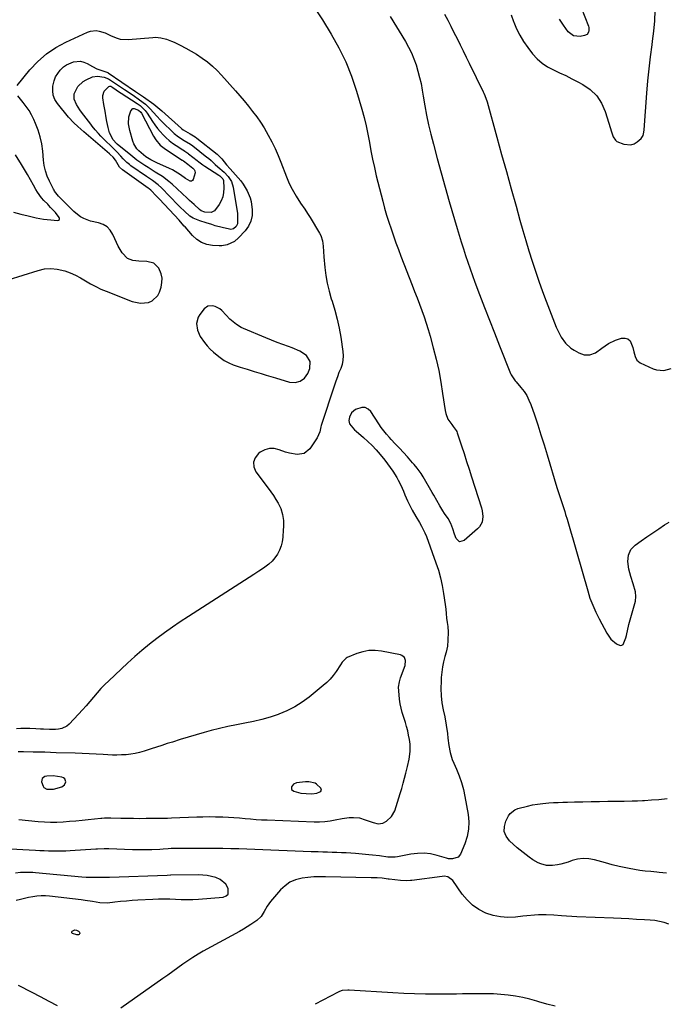
# Model space of a CAD drawing. Units: inches. Extents: x 1880031 to 1885428, y 443282 to 448607.
# Drawn here: x 1881902 to 1882287, y 445882 to 446467 of the extents above; entities that cross this region are included whole.
import ezdxf

# ---------------------------------------------------------------- set-up
doc = ezdxf.new("R2010")
doc.units = ezdxf.units.IN
doc.header["$MEASUREMENT"] = 0
for name, color, linetype in [('1', 7, 'Continuous'), ('7', 7, 'Continuous'), ('8', 7, 'Continuous')]:
    doc.layers.add(name, color=color, linetype=linetype)

msp = doc.modelspace()

# ---------------------------------------------------------------- linework, layer by layer
at = {"layer": '1', "color": 18}
for points in [[(1882194.41, 446470.25, 1742), (1882195.78, 446466.26, 1742), (1882195.88, 446466.01, 1742), (1882197.57, 446462.01, 1742), (1882199.48, 446458.14, 1742), (1882201.74, 446454.45, 1742), (1882204.23, 446450.9, 1742), (1882207.1, 446447.18, 1742), (1882209.76, 446444.22, 1742), (1882212.66, 446441.57, 1742), (1882215.92, 446439.39, 1742), (1882219.43, 446437.52, 1742), (1882223.11, 446435.85, 1742), (1882226.76, 446434.13, 1742), (1882230.38, 446432.33, 1742), (1882233.97, 446430.48, 1742), (1882236.89, 446428.94, 1742), (1882241.36, 446425.83, 1742), (1882245.19, 446422.17, 1742), (1882248.04, 446417.72, 1742), (1882250.24, 446412.73, 1742), (1882253.29, 446402.65, 1742), (1882253.68, 446401.41, 1742), (1882254.99, 446397.76, 1742), (1882256.28, 446395.69, 1742), (1882257.11, 446395.07, 1742), (1882261.33, 446393.36, 1742), (1882265.47, 446392.99, 1742), (1882267.39, 446393.65, 1742), (1882269.24, 446394.75, 1742), (1882271.7, 446396.82, 1742), (1882272.84, 446398.49, 1742), (1882273.23, 446400.58, 1742), (1882273.37, 446402, 1742), (1882275.01, 446423.8, 1742), (1882275.63, 446430.99, 1742), (1882276.34, 446438.16, 1742), (1882277.19, 446445.33, 1742), (1882278.14, 446452.48, 1742), (1882278.43, 446454.55, 1742), (1882279.15, 446460.67, 1742), (1882279.67, 446466.79, 1742), (1882279.89, 446472.94, 1742)], [(1882014.08, 446297.1, 1750), (1882011.75, 446295.4, 1750), (1882009.22, 446292.19, 1750), (1882008.18, 446290.47, 1750), (1882007.23, 446286.74, 1750), (1882007.8, 446282.72, 1750), (1882009.45, 446278.98, 1750), (1882011.93, 446275.52, 1750), (1882013.65, 446273.47, 1750), (1882015.46, 446271.52, 1750), (1882017.42, 446269.71, 1750), (1882019.47, 446268, 1750), (1882021.33, 446266.56, 1750), (1882023.79, 446264.84, 1750), (1882026.41, 446263.36, 1750), (1882029.15, 446262.13, 1750), (1882033.25, 446260.8, 1750), (1882037.4, 446259.58, 1750), (1882041.52, 446258.3, 1750), (1882045.8, 446256.95, 1750), (1882048.6, 446256.09, 1750), (1882051.41, 446255.23, 1750), (1882054.22, 446254.39, 1750), (1882062.54, 446251.91, 1750), (1882065.95, 446251.74, 1750), (1882068.97, 446252.41, 1750), (1882071.4, 446254.33, 1750), (1882073.42, 446257.09, 1750), (1882074.65, 446260.07, 1750), (1882074.93, 446264.18, 1750), (1882072.68, 446267.64, 1750), (1882068.65, 446270.31, 1750), (1882064.22, 446272.26, 1750), (1882061.99, 446273.02, 1750), (1882058.58, 446274.23, 1750), (1882055.18, 446275.49, 1750), (1882051.81, 446276.82, 1750), (1882048.46, 446278.19, 1750), (1882035.3, 446283.73, 1750), (1882033.8, 446284.45, 1750), (1882030.98, 446286.17, 1750), (1882027.18, 446289.41, 1750), (1882024.82, 446291.77, 1750), (1882022.35, 446294.41, 1750), (1882021.16, 446295.45, 1750), (1882018.46, 446296.92, 1750), (1882016.95, 446297.35, 1750), (1882014.08, 446297.1, 1750)], [(1881928.92, 446016.03, 1746), (1881928.19, 446016.58, 1746), (1881927.26, 446016.96, 1746), (1881922.07, 446017.72, 1746), (1881918.32, 446017.68, 1746), (1881917.08, 446017.43, 1746), (1881915.51, 446016.24, 1746), (1881915.23, 446014.29, 1746), (1881916.05, 446011.62, 1746), (1881916.58, 446010.86, 1746), (1881918.23, 446009.9, 1746), (1881922.35, 446009.92, 1746), (1881927.21, 446011.24, 1746), (1881928.88, 446012.35, 1746), (1881929.55, 446014.24, 1746), (1881928.92, 446016.03, 1746)], [(1882064.87, 446012.93, 1746), (1882063.73, 446011.35, 1746), (1882063.84, 446009.68, 1746), (1882065.12, 446008.61, 1746), (1882069.26, 446007.57, 1746), (1882072.47, 446007.22, 1746), (1882075.75, 446007.08, 1746), (1882078.75, 446007.41, 1746), (1882080.68, 446008.19, 1746), (1882081.22, 446008.69, 1746), (1882081.51, 446009.24, 1746), (1882081.43, 446009.86, 1746), (1882081.11, 446010.53, 1746), (1882078.59, 446012.93, 1746), (1882077.79, 446013.45, 1746), (1882074.01, 446014.29, 1746), (1882072.04, 446014.23, 1746), (1882066.68, 446013.67, 1746), (1882064.87, 446012.93, 1746)]]:
    msp.add_polyline3d(points, dxfattribs=at)
at = {"layer": '7', "color": 18}
for points in [[(1882233.74, 446480.37, 1742), (1882240.3, 446463.54, 1742), (1882240.53, 446462.66, 1742), (1882240.57, 446460.9, 1742), (1882240.37, 446460.01, 1742), (1882239.42, 446458.62, 1742), (1882237.91, 446457.91, 1742), (1882235.38, 446457.47, 1742), (1882231.45, 446457.87, 1742)], [(1882077.1, 446474.99, 1748), (1882082.12, 446467.33, 1748), (1882087.42, 446458.71, 1748), (1882091.95, 446450.62, 1748), (1882096.03, 446442.33, 1748), (1882099.43, 446433.74, 1748), (1882102.39, 446424.96, 1748), (1882105.55, 446414.13, 1748), (1882106.88, 446409.25, 1748), (1882108.1, 446404.34, 1748), (1882109.13, 446399.39, 1748), (1882110.04, 446394.42, 1748), (1882110.93, 446389.44, 1748), (1882111.9, 446384.48, 1748), (1882113, 446379.54, 1748), (1882114.17, 446374.62, 1748), (1882117.99, 446359.49, 1748), (1882119.1, 446355.32, 1748), (1882120.28, 446351.17, 1748), (1882121.56, 446347.05, 1748), (1882122.91, 446342.95, 1748), (1882124.33, 446338.88, 1748), (1882125.78, 446334.81, 1748), (1882127.29, 446330.77, 1748), (1882128.82, 446326.73, 1748), (1882135.47, 446309.51, 1748), (1882136.91, 446305.77, 1748), (1882138.35, 446302.02, 1748), (1882139.78, 446298.28, 1748), (1882141.2, 446294.53, 1748), (1882142.57, 446290.76, 1748), (1882143.86, 446286.96, 1748), (1882145.04, 446283.13, 1748), (1882146.14, 446279.28, 1748), (1882148.04, 446272.24, 1748), (1882149.72, 446265.52, 1748), (1882151.23, 446258.76, 1748), (1882152.49, 446251.95, 1748), (1882153.59, 446245.1, 1748), (1882155.02, 446235, 1748), (1882155.41, 446233.23, 1748), (1882156.75, 446229.94, 1748), (1882159.01, 446226.67, 1748), (1882159.92, 446225.48, 1748), (1882161.7, 446223.12, 1748), (1882162.03, 446222.46, 1748), (1882162.3, 446221.77, 1748), (1882164.87, 446213.98, 1748), (1882166.38, 446209.38, 1748), (1882167.87, 446204.78, 1748), (1882169.36, 446200.16, 1748), (1882170.83, 446195.55, 1748), (1882176.68, 446177.05, 1748), (1882177.09, 446175.4, 1748), (1882177.43, 446172.04, 1748), (1882177, 446168.71, 1748), (1882175.52, 446165.86, 1748), (1882174.4, 446164.64, 1748), (1882166.3, 446157.64, 1748), (1882163.57, 446157.03, 1748), (1882161.54, 446158.95, 1748), (1882160.66, 446161.56, 1748), (1882159.56, 446164.71, 1748), (1882158.37, 446167.81, 1748), (1882156.85, 446170.74, 1748), (1882154.79, 446173.84, 1748), (1882153.79, 446175.35, 1748), (1882151.87, 446178.43, 1748), (1882150.08, 446181.59, 1748), (1882148.3, 446184.76, 1748), (1882147.41, 446186.34, 1748), (1882142.11, 446195.66, 1748), (1882140.88, 446197.64, 1748), (1882138.49, 446200.79, 1748), (1882136.6, 446202.91, 1748), (1882135.65, 446203.96, 1748), (1882132.62, 446207.46, 1748), (1882130.29, 446210.08, 1748), (1882127.89, 446212.62, 1748), (1882125.46, 446215.15, 1748), (1882123.08, 446217.72, 1748), (1882121.95, 446218.96, 1748), (1882120.25, 446220.91, 1748), (1882118.61, 446222.91, 1748), (1882117.07, 446224.99, 1748), (1882115.59, 446227.12, 1748), (1882110.82, 446234.36, 1748), (1882109.25, 446235.83, 1748), (1882107.53, 446236.74, 1748), (1882105.59, 446236.83, 1748), (1882101.81, 446235.53, 1748), (1882099.49, 446233.68, 1748), (1882098.16, 446231.03, 1748), (1882097.84, 446229.14, 1748), (1882098.29, 446227.04, 1748), (1882101.28, 446223.45, 1748), (1882102.17, 446222.65, 1748), (1882106.46, 446218.97, 1748), (1882109.1, 446216.6, 1748), (1882111.65, 446214.15, 1748), (1882114.09, 446211.58, 1748), (1882116.45, 446208.93, 1748), (1882119.25, 446205.54, 1748), (1882120.9, 446203.4, 1748), (1882122.45, 446201.2, 1748), (1882123.94, 446198.95, 1748), (1882126.38, 446195.09, 1748), (1882127.21, 446193.64, 1748), (1882128.69, 446190.65, 1748), (1882130.26, 446187.01, 1748), (1882131.18, 446184.79, 1748), (1882132.64, 446181.34, 1748), (1882134.43, 446177.66, 1748), (1882135.47, 446175.73, 1748), (1882137.6, 446172.04, 1748), (1882139.81, 446168.41, 1748), (1882141.08, 446166.23, 1748), (1882143.06, 446162.19, 1748), (1882143.9, 446160.1, 1748), (1882149.62, 446144.45, 1748), (1882151.09, 446140, 1748), (1882152.37, 446135.49, 1748), (1882153.37, 446130.92, 1748), (1882154.17, 446126.3, 1748), (1882155.1, 446119.67, 1748), (1882155.44, 446116.98, 1748), (1882155.7, 446114.28, 1748), (1882155.98, 446111.59, 1748), (1882156.34, 446108.9, 1748), (1882156.66, 446106.52, 1748), (1882156.87, 446103.13, 1748), (1882156.76, 446098.52, 1748), (1882156.43, 446094.94, 1748), (1882155.67, 446091.42, 1748), (1882154.93, 446088.76, 1748), (1882154.17, 446085.67, 1748), (1882153.54, 446082.56, 1748), (1882153.09, 446079.41, 1748), (1882152.78, 446076.25, 1748), (1882152.62, 446073.99, 1748), (1882152.51, 446069.69, 1748), (1882152.65, 446065.42, 1748), (1882153.16, 446061.17, 1748), (1882153.91, 446056.94, 1748), (1882154.84, 446052.8, 1748), (1882155.77, 446047.94, 1748), (1882156.39, 446043.03, 1748), (1882156.67, 446040.28, 1748), (1882157.24, 446035.92, 1748), (1882158.04, 446031.6, 1748), (1882159.32, 446027.43, 1748), (1882160.15, 446025.4, 1748), (1882161.84, 446021.68, 1748), (1882163.45, 446017.76, 1748), (1882164.85, 446013.79, 1748), (1882165.95, 446009.72, 1748), (1882166.85, 446005.59, 1748), (1882168.76, 445994.89, 1748), (1882169.16, 445990.42, 1748), (1882169.05, 445986.01, 1748), (1882168.16, 445981.68, 1748), (1882166.77, 445977.41, 1748), (1882164.13, 445971.25, 1748), (1882162.77, 445969.46, 1748), (1882159.51, 445968.4, 1748), (1882157.11, 445968.52, 1748), (1882155.92, 445968.78, 1748), (1882150.29, 445970.43, 1748), (1882146.45, 445971.32, 1748), (1882142.54, 445971.75, 1748), (1882138.61, 445971.7, 1748), (1882134.71, 445971.17, 1748), (1882126.77, 445969.58, 1748), (1882125.34, 445969.37, 1748), (1882122.46, 445969.37, 1748), (1882121.02, 445969.52, 1748), (1882116.1, 445970.18, 1748), (1882111.85, 445970.65, 1748), (1882109.72, 445970.85, 1748), (1882101.81, 445971.53, 1748), (1882099.03, 445971.74, 1748), (1882096.26, 445971.93, 1748), (1882093.48, 445972.07, 1748), (1882090.7, 445972.19, 1748), (1882087.92, 445972.28, 1748), (1882085.14, 445972.36, 1748), (1882082.36, 445972.45, 1748), (1882079.58, 445972.53, 1748), (1882075.51, 445972.65, 1748), (1882070.7, 445972.8, 1748), (1882065.89, 445972.97, 1748), (1882061.08, 445973.16, 1748), (1882056.27, 445973.38, 1748), (1882042.02, 445974.04, 1748), (1882037.23, 445974.24, 1748), (1882032.44, 445974.38, 1748), (1882027.64, 445974.47, 1748), (1882022.84, 445974.51, 1748), (1882015.81, 445974.52, 1748), (1882012.79, 445974.53, 1748), (1882009.76, 445974.55, 1748), (1882006.73, 445974.58, 1748), (1882003.7, 445974.61, 1748), (1881999.47, 445974.65, 1748), (1881995.82, 445974.61, 1748), (1881992.29, 445974.5, 1748), (1881990.34, 445974.4, 1748), (1881987.43, 445974.14, 1748), (1881985.49, 445974, 1748), (1881980.74, 445973.83, 1748), (1881977.88, 445973.76, 1748), (1881975.01, 445973.73, 1748), (1881972.15, 445973.76, 1748), (1881969.29, 445973.83, 1748), (1881955.25, 445974.33, 1748), (1881954.27, 445974.36, 1748), (1881952.3, 445974.37, 1748), (1881948.37, 445974.23, 1748), (1881947.39, 445974.17, 1748), (1881932.13, 445973.21, 1748), (1881929.56, 445973.08, 1748), (1881926.99, 445973, 1748), (1881924.42, 445972.98, 1748), (1881921.84, 445973.01, 1748), (1881919.27, 445973.09, 1748), (1881916.7, 445973.17, 1748), (1881914.12, 445973.28, 1748), (1881911.55, 445973.4, 1748), (1881892.88, 445974.34, 1748)], [(1882122.46, 446469.27, 1746), (1882131.46, 446454.36, 1746), (1882133.33, 446451.02, 1746), (1882135.04, 446447.6, 1746), (1882136.52, 446444.08, 1746), (1882137.84, 446440.48, 1746), (1882138.94, 446436.81, 1746), (1882139.93, 446433.11, 1746), (1882140.74, 446429.37, 1746), (1882141.42, 446425.59, 1746), (1882142.01, 446421.85, 1746), (1882142.97, 446416.2, 1746), (1882144.04, 446410.57, 1746), (1882145.27, 446404.98, 1746), (1882146.59, 446399.4, 1746), (1882148.12, 446393.38, 1746), (1882150.33, 446384.82, 1746), (1882152.62, 446376.28, 1746), (1882155.01, 446367.77, 1746), (1882157.47, 446359.28, 1746), (1882162.18, 446343.33, 1746), (1882163.4, 446339.28, 1746), (1882164.63, 446335.24, 1746), (1882165.9, 446331.21, 1746), (1882167.19, 446327.18, 1746), (1882168.52, 446323.17, 1746), (1882169.9, 446319.18, 1746), (1882171.32, 446315.2, 1746), (1882172.79, 446311.24, 1746), (1882175.56, 446303.92, 1746), (1882178.45, 446296.31, 1746), (1882181.38, 446288.71, 1746), (1882184.34, 446281.13, 1746), (1882187.32, 446273.56, 1746), (1882193.93, 446256.95, 1746), (1882194.23, 446256.27, 1746), (1882195.83, 446253.77, 1746), (1882196.77, 446252.61, 1746), (1882197.25, 446252.04, 1746), (1882200.17, 446248.66, 1746), (1882201.97, 446246.32, 1746), (1882203.58, 446243.87, 1746), (1882204.89, 446241.25, 1746), (1882206.02, 446238.52, 1746), (1882208.13, 446232.4, 1746), (1882210.12, 446226.51, 1746), (1882212.06, 446220.6, 1746), (1882213.93, 446214.67, 1746), (1882215.75, 446208.72, 1746), (1882221.57, 446189.27, 1746), (1882222.67, 446185.66, 1746), (1882223.79, 446182.05, 1746), (1882224.95, 446178.46, 1746), (1882226.13, 446174.87, 1746), (1882226.71, 446173.14, 1746), (1882227.59, 446170.42, 1746), (1882228.45, 446167.68, 1746), (1882229.26, 446164.93, 1746), (1882230.04, 446162.18, 1746), (1882230.81, 446159.41, 1746), (1882231.58, 446156.65, 1746), (1882232.35, 446153.89, 1746), (1882233.14, 446151.13, 1746), (1882239.81, 446127.75, 1746), (1882241.18, 446123.45, 1746), (1882242.79, 446119.23, 1746), (1882244.62, 446115.1, 1746), (1882245.61, 446113.07, 1746), (1882246.64, 446111.07, 1746), (1882251.13, 446102.65, 1746), (1882253.63, 446099.13, 1746), (1882256.94, 446096.36, 1746), (1882259.19, 446095.34, 1746), (1882260.15, 446095.4, 1746), (1882260.93, 446095.97, 1746), (1882262.46, 446099.81, 1746), (1882262.84, 446101.28, 1746), (1882264.35, 446107.8, 1746), (1882265.05, 446110.6, 1746), (1882265.8, 446113.39, 1746), (1882266.63, 446116.15, 1746), (1882267.52, 446118.9, 1746), (1882268.16, 446121.64, 1746), (1882268.44, 446124.38, 1746), (1882268.18, 446127.12, 1746), (1882266.88, 446131.94, 1746), (1882265.52, 446136.33, 1746), (1882264.34, 446140.77, 1746), (1882263.67, 446145.24, 1746), (1882264.04, 446148.98, 1746), (1882265.44, 446152.32, 1746), (1882267.95, 446154.94, 1746), (1882271.65, 446157.59, 1746), (1882275.07, 446160, 1746), (1882278.52, 446162.37, 1746), (1882282.01, 446164.68, 1746), (1882285.52, 446166.95, 1746), (1882288.21, 446168.65, 1746)], [(1882154.68, 446470.78, 1744), (1882156.59, 446467.16, 1744), (1882158.48, 446463.52, 1744), (1882160.34, 446459.88, 1744), (1882162.18, 446456.22, 1744), (1882164, 446452.55, 1744), (1882165.81, 446448.88, 1744), (1882167.62, 446445.21, 1744), (1882169.41, 446441.53, 1744), (1882177.76, 446424.41, 1744), (1882178.1, 446423.7, 1744), (1882178.73, 446422.27, 1744), (1882180.03, 446418.58, 1744), (1882185.8, 446397.6, 1744), (1882188.64, 446387.32, 1744), (1882191.48, 446377.05, 1744), (1882194.34, 446366.79, 1744), (1882197.21, 446356.52, 1744), (1882199.54, 446348.22, 1744), (1882201.28, 446342.12, 1744), (1882203.06, 446336.02, 1744), (1882204.9, 446329.95, 1744), (1882206.77, 446323.88, 1744), (1882208.74, 446317.85, 1744), (1882210.78, 446311.84, 1744), (1882212.95, 446305.88, 1744), (1882215.19, 446299.94, 1744), (1882221.15, 446284.66, 1744), (1882222.03, 446282.61, 1744), (1882224.11, 446278.7, 1744), (1882226.67, 446275.1, 1744), (1882229.86, 446272.14, 1744), (1882231.69, 446270.9, 1744), (1882234.48, 446269.26, 1744), (1882237.71, 446268.1, 1744), (1882241.15, 446268.2, 1744), (1882244.48, 446269.38, 1744), (1882248.27, 446272.09, 1744), (1882252.09, 446274.81, 1744), (1882256.35, 446276.75, 1744), (1882260.01, 446278.01, 1744), (1882262.03, 446278.12, 1744), (1882263.76, 446277.71, 1744), (1882265.07, 446276.5, 1744), (1882266.67, 446272.53, 1744), (1882267.34, 446269.85, 1744), (1882267.97, 446267.16, 1744), (1882269.08, 446264.87, 1744), (1882271.09, 446263.32, 1744), (1882278.66, 446259.89, 1744), (1882280.77, 446259.19, 1744), (1882285.07, 446258.86, 1744), (1882289.4, 446259.99, 1744)], [(1882231.45, 446457.87, 1742), (1882228.29, 446460.24, 1742), (1882225.34, 446464.19, 1742), (1882223.15, 446467.77, 1742)], [(1881983.11, 446416.26, 1752), (1881985.46, 446414.24, 1752), (1881986.62, 446413.22, 1752), (1881998.42, 446402.76, 1752), (1881999.38, 446401.99, 1752), (1882002.03, 446400.4, 1752), (1882003.57, 446399.59, 1752), (1882006.57, 446397.75, 1752), (1882007.51, 446397.05, 1752), (1882019.61, 446387.5, 1752), (1882022.4, 446384.76, 1752), (1882025.16, 446381.12, 1752), (1882027.19, 446378.81, 1752), (1882032.13, 446373.31, 1752), (1882033.62, 446371.52, 1752), (1882035.01, 446369.67, 1752), (1882037.42, 446365.7, 1752), (1882039.17, 446361.44, 1752), (1882039.71, 446359.21, 1752), (1882040.36, 446354.39, 1752), (1882040.27, 446350.96, 1752), (1882039.64, 446347.7, 1752), (1882038.2, 446344.71, 1752), (1882036.23, 446341.9, 1752), (1882032.32, 446337.68, 1752), (1882029.89, 446335.57, 1752), (1882025.51, 446333.55, 1752), (1882022.35, 446333.03, 1752), (1882020.73, 446333.01, 1752), (1882016.83, 446333.21, 1752), (1882013.45, 446333.82, 1752), (1882010.3, 446334.91, 1752), (1882007.51, 446336.73, 1752), (1882004.96, 446339.03, 1752), (1882000.46, 446344.22, 1752), (1882000.02, 446344.72, 1752), (1881997.8, 446347.22, 1752), (1881996.9, 446348.2, 1752), (1881985.18, 446360.76, 1752), (1881983.53, 446362.51, 1752), (1881980.19, 446365.96, 1752), (1881979.11, 446366.77, 1752), (1881978.56, 446367.17, 1752), (1881963.33, 446378.19, 1752), (1881961.58, 446379.79, 1752), (1881959.05, 446383.87, 1752), (1881957.74, 446385.65, 1752), (1881955.97, 446387.21, 1752), (1881955.54, 446387.58, 1752), (1881940.32, 446400.75, 1752), (1881936.72, 446403.89, 1752), (1881934.36, 446406.03, 1752), (1881931.13, 446409.54, 1752), (1881924.59, 446417.6, 1752), (1881923.13, 446419.98, 1752), (1881922.12, 446422.47, 1752), (1881921.77, 446425.14, 1752), (1881921.86, 446427.92, 1752), (1881922.6, 446431.09, 1752), (1881923.48, 446433.37, 1752), (1881926.26, 446437.41, 1752), (1881928.27, 446439.31, 1752), (1881930.03, 446440.6, 1752), (1881934.07, 446442.38, 1752), (1881938.31, 446442.7, 1752), (1881940.35, 446442.19, 1752), (1881942.34, 446441.33, 1752), (1881945.48, 446439.49, 1752), (1881947.98, 446438.22, 1752), (1881949.29, 446437.71, 1752), (1881952.84, 446436.6, 1752), (1881954.02, 446436.16, 1752), (1881954.47, 446435.92, 1752), (1881954.68, 446435.78, 1752), (1881971.04, 446424.77, 1752), (1881971.63, 446424.37, 1752), (1881974.6, 446422.42, 1752), (1881975.76, 446421.6, 1752), (1881981.88, 446417.19, 1752), (1881983.11, 446416.26, 1752)], [(1881979.57, 446414.66, 1754), (1881981.98, 446412.02, 1754), (1881983.48, 446410.27, 1754), (1881986.16, 446407.4, 1754), (1881987.55, 446406.01, 1754), (1881992.81, 446400.91, 1754), (1881994.02, 446399.81, 1754), (1881996.59, 446397.8, 1754), (1882000, 446395.61, 1754), (1882003.68, 446393.39, 1754), (1882005.06, 446392.38, 1754), (1882013.51, 446385.72, 1754), (1882014.35, 446385.03, 1754), (1882015.99, 446383.59, 1754), (1882018.37, 446381.36, 1754), (1882020.03, 446379.95, 1754), (1882023.77, 446376.72, 1754), (1882026.19, 446374.11, 1754), (1882028.09, 446371.1, 1754), (1882029.1, 446367.73, 1754), (1882031.55, 446352.14, 1754), (1882031.7, 446350.95, 1754), (1882031.61, 446346, 1754), (1882030.8, 446344.37, 1754), (1882029.29, 446343.09, 1754), (1882027.73, 446342.71, 1754), (1882026.89, 446342.78, 1754), (1882022.5, 446343.81, 1754), (1882018.45, 446344.92, 1754), (1882016.44, 446345.54, 1754), (1882012.96, 446346.67, 1754), (1882009.28, 446347.74, 1754), (1882005.31, 446349.4, 1754), (1882003.35, 446350.67, 1754), (1882000.23, 446353.45, 1754), (1881997.65, 446355.94, 1754), (1881996.4, 446357.21, 1754), (1881986.54, 446367.38, 1754), (1881984.48, 446369.3, 1754), (1881981.06, 446371.78, 1754), (1881978.73, 446373.37, 1754), (1881977.56, 446374.17, 1754), (1881968.21, 446380.6, 1754), (1881967.39, 446381.21, 1754), (1881965.86, 446382.53, 1754), (1881963.77, 446384.75, 1754), (1881962.37, 446386.23, 1754), (1881959.98, 446388.73, 1754), (1881957.38, 446391.32, 1754), (1881956.07, 446392.6, 1754), (1881953.55, 446395.04, 1754), (1881950.5, 446398.17, 1754), (1881949.03, 446399.78, 1754), (1881947.06, 446402, 1754), (1881945.26, 446404.16, 1754), (1881944.39, 446405.27, 1754), (1881938.88, 446412.39, 1754), (1881937.83, 446413.85, 1754), (1881935.94, 446416.9, 1754), (1881934.6, 446420.12, 1754), (1881934.63, 446423.35, 1754), (1881936.76, 446427.61, 1754), (1881939.82, 446430.6, 1754), (1881941.69, 446431.73, 1754), (1881945.49, 446433.4, 1754), (1881948.39, 446433.83, 1754), (1881952.46, 446433.3, 1754), (1881954.89, 446432.27, 1754), (1881956.16, 446431.53, 1754), (1881956.78, 446431.12, 1754), (1881962.63, 446427.11, 1754), (1881964.54, 446425.8, 1754), (1881968.39, 446423.23, 1754), (1881970.33, 446421.96, 1754), (1881972.69, 446420.39, 1754), (1881975.56, 446418.24, 1754), (1881976.94, 446417.1, 1754), (1881979.57, 446414.66, 1754)], [(1881976.72, 446413.44, 1756), (1881977.35, 446412.62, 1756), (1881977.95, 446411.77, 1756), (1881981.13, 446406.91, 1756), (1881982.57, 446404.82, 1756), (1881984.09, 446402.79, 1756), (1881985.71, 446400.84, 1756), (1881987.4, 446398.94, 1756), (1881989.21, 446397.16, 1756), (1881991.09, 446395.48, 1756), (1881993.1, 446393.94, 1756), (1881995.18, 446392.5, 1756), (1881999.07, 446390.03, 1756), (1881999.51, 446389.75, 1756), (1882000.41, 446389.2, 1756), (1882002.17, 446388.05, 1756), (1882002.59, 446387.73, 1756), (1882007.6, 446383.77, 1756), (1882008.75, 446382.86, 1756), (1882011.08, 446381.06, 1756), (1882012.3, 446380.24, 1756), (1882020.64, 446374.98, 1756), (1882021.17, 446374.62, 1756), (1882022.95, 446372.87, 1756), (1882023.39, 446371.76, 1756), (1882023.52, 446367.15, 1756), (1882023.32, 446364.58, 1756), (1882022.83, 446362.09, 1756), (1882021.91, 446359.73, 1756), (1882020.7, 446357.46, 1756), (1882018, 446353.72, 1756), (1882016.01, 446352.72, 1756), (1882012.28, 446352.86, 1756), (1882010.04, 446353.81, 1756), (1882009.06, 446354.54, 1756), (1882005.81, 446357.42, 1756), (1882003.07, 446359.92, 1756), (1882001.71, 446361.19, 1756), (1881992.78, 446369.61, 1756), (1881990.92, 446371.24, 1756), (1881986.98, 446374.22, 1756), (1881982.77, 446376.83, 1756), (1881978.56, 446379.46, 1756), (1881976.47, 446380.79, 1756), (1881972.91, 446383.1, 1756), (1881971.71, 446383.94, 1756), (1881969.46, 446385.82, 1756), (1881968.33, 446386.75, 1756), (1881960.16, 446393.36, 1756), (1881959.72, 446393.73, 1756), (1881957.64, 446395.93, 1756), (1881955.51, 446400.16, 1756), (1881954.83, 446403.27, 1756), (1881954.06, 446406.95, 1756), (1881953.63, 446409.08, 1756), (1881952.88, 446413.05, 1756), (1881952.2, 446417.04, 1756), (1881951.59, 446420.84, 1756), (1881951.58, 446422.3, 1756), (1881952.48, 446424.9, 1756), (1881955.18, 446427.68, 1756), (1881955.73, 446427.94, 1756), (1881956.32, 446427.86, 1756), (1881957.51, 446427.17, 1756), (1881961.56, 446424.39, 1756), (1881962.5, 446423.78, 1756), (1881972.07, 446417.54, 1756), (1881973.75, 446416.33, 1756), (1881976.72, 446413.44, 1756)], [(1881974.26, 446412.38, 1758), (1881974.6, 446411.84, 1758), (1881981.76, 446398.22, 1758), (1881983.13, 446395.93, 1758), (1881985.67, 446392.82, 1758), (1881988.77, 446390.32, 1758), (1881998.85, 446383.92, 1758), (1881999.01, 446383.81, 1758), (1881999.49, 446383.52, 1758), (1882002.08, 446381.53, 1758), (1882003.17, 446380.71, 1758), (1882005.13, 446379.19, 1758), (1882005.85, 446378.36, 1758), (1882006.33, 446377.45, 1758), (1882006.44, 446376.43, 1758), (1882005.37, 446372.46, 1758), (1882004.85, 446371.76, 1758), (1882004.25, 446371.33, 1758), (1882003.5, 446371.31, 1758), (1882000.72, 446372.94, 1758), (1881997.7, 446375.14, 1758), (1881994.6, 446377.18, 1758), (1881992.96, 446378.06, 1758), (1881991.29, 446378.88, 1758), (1881983.74, 446382.24, 1758), (1881980.22, 446384.01, 1758), (1881977.16, 446385.85, 1758), (1881975.67, 446387, 1758), (1881973.05, 446389.39, 1758), (1881971.87, 446390.67, 1758), (1881970.06, 446393.56, 1758), (1881969.43, 446395.19, 1758), (1881967.55, 446401.49, 1758), (1881966.84, 446405.5, 1758), (1881967.06, 446409.57, 1758), (1881968.2, 446413.24, 1758), (1881969.45, 446414.51, 1758), (1881970.29, 446414.6, 1758), (1881972.84, 446413.63, 1758), (1881974.26, 446412.38, 1758)], [(1881898.47, 446352.95, 1748), (1881902.85, 446351.8, 1748), (1881907.3, 446350.68, 1748), (1881911.93, 446349.61, 1748), (1881916.26, 446348.81, 1748), (1881920.63, 446348.33, 1748), (1881924.66, 446348.04, 1748), (1881925.32, 446348.26, 1748), (1881925.75, 446348.62, 1748), (1881925.84, 446349.18, 1748), (1881925.7, 446349.86, 1748), (1881923.47, 446352.72, 1748), (1881920.57, 446355.79, 1748), (1881919.4, 446357.01, 1748), (1881918.82, 446357.62, 1748), (1881916.57, 446359.96, 1748), (1881915.22, 446361.49, 1748), (1881912.81, 446364.75, 1748), (1881911.74, 446366.49, 1748), (1881910.28, 446369.1, 1748), (1881908.54, 446372.19, 1748), (1881906.78, 446375.26, 1748), (1881904.99, 446378.32, 1748), (1881903.19, 446381.37, 1748), (1881899.76, 446387.1, 1748)], [(1881901.66, 445991.86, 1748), (1881913.13, 445990.66, 1748), (1881916.85, 445990.38, 1748), (1881920.58, 445990.23, 1748), (1881924.3, 445990.28, 1748), (1881928.03, 445990.47, 1748), (1881931.76, 445990.78, 1748), (1881935.48, 445991.1, 1748), (1881939.21, 445991.45, 1748), (1881942.93, 445991.81, 1748), (1881950.34, 445992.56, 1748), (1881951.09, 445992.63, 1748), (1881952.6, 445992.74, 1748), (1881955.63, 445992.81, 1748), (1881956.38, 445992.8, 1748), (1881962.36, 445992.66, 1748), (1881966.11, 445992.59, 1748), (1881969.85, 445992.54, 1748), (1881973.6, 445992.52, 1748), (1881977.35, 445992.53, 1748), (1881987.39, 445992.59, 1748), (1881989.94, 445992.67, 1748), (1881992.49, 445992.79, 1748), (1882007.39, 445993.39, 1748), (1882011.09, 445993.49, 1748), (1882014.78, 445993.54, 1748), (1882018.47, 445993.51, 1748), (1882022.96, 445993.4, 1748), (1882026.25, 445993.25, 1748), (1882029.55, 445993.05, 1748), (1882032.83, 445992.79, 1748), (1882036.12, 445992.48, 1748), (1882039.4, 445992.17, 1748), (1882042.68, 445991.91, 1748), (1882045.97, 445991.71, 1748), (1882049.27, 445991.55, 1748), (1882077.31, 445990.48, 1748), (1882080.44, 445990.48, 1748), (1882083.57, 445990.65, 1748), (1882086.67, 445991.05, 1748), (1882089.75, 445991.62, 1748), (1882093.88, 445992.48, 1748), (1882097.98, 445992.96, 1748), (1882100.68, 445993.07, 1748), (1882104.13, 445992.75, 1748), (1882107.44, 445991.72, 1748), (1882109.24, 445990.98, 1748), (1882112.2, 445989.95, 1748), (1882115.19, 445989.31, 1748), (1882118.04, 445989.73, 1748), (1882120.27, 445990.9, 1748), (1882123.22, 445993.57, 1748), (1882125.08, 445997.08, 1748), (1882128.37, 446007.28, 1748), (1882129.3, 446010.3, 1748), (1882130.19, 446013.34, 1748), (1882131.01, 446016.39, 1748), (1882131.79, 446019.45, 1748), (1882132.73, 446023.43, 1748), (1882133.63, 446027.8, 1748), (1882134.28, 446032.19, 1748), (1882134.27, 446036.59, 1748), (1882133.87, 446039.49, 1748), (1882133.38, 446042.03, 1748), (1882132.81, 446044.56, 1748), (1882132.15, 446047.06, 1748), (1882131.43, 446049.54, 1748), (1882129.59, 446055.45, 1748), (1882128.89, 446058.05, 1748), (1882128.31, 446060.67, 1748), (1882127.92, 446063.33, 1748), (1882127.65, 446066.01, 1748), (1882127.4, 446070.6, 1748), (1882127.9, 446073.72, 1748), (1882128.36, 446075.24, 1748), (1882128.63, 446075.99, 1748), (1882131.34, 446083.3, 1748), (1882131.58, 446086.3, 1748), (1882130.82, 446088.16, 1748), (1882129.39, 446089.36, 1748), (1882128.45, 446089.71, 1748), (1882117.34, 446091.95, 1748), (1882113.56, 446092.36, 1748), (1882109.81, 446092.32, 1748), (1882106.14, 446091.61, 1748), (1882102.51, 446090.46, 1748), (1882096.92, 446088.1, 1748), (1882096.17, 446087.71, 1748), (1882093.87, 446085.29, 1748), (1882092.91, 446083.86, 1748), (1882090.21, 446079.83, 1748), (1882088.53, 446077.55, 1748), (1882086.72, 446075.37, 1748), (1882084.73, 446073.36, 1748), (1882082.62, 446071.47, 1748), (1882074.29, 446064.65, 1748), (1882070.07, 446061.54, 1748), (1882065.66, 446058.74, 1748), (1882061, 446056.42, 1748), (1882056.15, 446054.42, 1748), (1882055.89, 446054.32, 1748), (1882051, 446052.73, 1748), (1882046.07, 446051.31, 1748), (1882041.08, 446050.14, 1748), (1882036.04, 446049.13, 1748), (1882030.98, 446048.18, 1748), (1882025.95, 446047.13, 1748), (1882020.95, 446045.94, 1748), (1882015.97, 446044.65, 1748), (1882011.86, 446043.52, 1748), (1882007.11, 446042.18, 1748), (1882002.37, 446040.81, 1748), (1881997.64, 446039.38, 1748), (1881992.93, 446037.91, 1748), (1881989.85, 446036.93, 1748), (1881986.69, 446035.92, 1748), (1881983.53, 446034.9, 1748), (1881980.37, 446033.89, 1748), (1881976.09, 446032.5, 1748), (1881973.48, 446031.75, 1748), (1881970.83, 446031.13, 1748), (1881968.15, 446030.69, 1748), (1881965.45, 446030.37, 1748), (1881962.72, 446030.21, 1748), (1881960, 446030.12, 1748), (1881957.27, 446030.15, 1748), (1881954.54, 446030.25, 1748), (1881951.72, 446030.42, 1748), (1881947.58, 446030.65, 1748), (1881943.44, 446030.86, 1748), (1881939.3, 446031.04, 1748), (1881935.16, 446031.19, 1748), (1881923.85, 446031.56, 1748), (1881920.43, 446031.67, 1748), (1881917.02, 446031.77, 1748), (1881913.6, 446031.85, 1748), (1881910.19, 446031.92, 1748), (1881904.39, 446032.02, 1748), (1881903.35, 446032.04, 1748), (1881901.27, 446032.05, 1748)], [(1882286.62, 445959.86, 1748), (1882282.34, 445960.35, 1748), (1882280.91, 445960.48, 1748), (1882277.3, 445960.82, 1748), (1882274.07, 445961.17, 1748), (1882270.85, 445961.59, 1748), (1882267.65, 445962.13, 1748), (1882264.46, 445962.73, 1748), (1882258.51, 445963.97, 1748), (1882254.39, 445964.91, 1748), (1882250.31, 445966, 1748), (1882243.83, 445967.85, 1748), (1882240.49, 445968.47, 1748), (1882237.16, 445968.67, 1748), (1882233.85, 445968.25, 1748), (1882230.56, 445967.42, 1748), (1882228.12, 445966.55, 1748), (1882223.94, 445965.32, 1748), (1882221.81, 445964.91, 1748), (1882218.87, 445964.52, 1748), (1882215.35, 445964.56, 1748), (1882211.95, 445965.44, 1748), (1882210.31, 445966.16, 1748), (1882207.18, 445967.87, 1748), (1882204.97, 445969.39, 1748), (1882201.4, 445972.12, 1748), (1882199.67, 445973.55, 1748), (1882197.97, 445975.01, 1748), (1882193.27, 445979.2, 1748), (1882191.35, 445981.83, 1748), (1882190.22, 445984.61, 1748), (1882190.27, 445987.61, 1748), (1882191.12, 445990.75, 1748), (1882192.79, 445993.98, 1748), (1882193.82, 445995.46, 1748), (1882196.54, 445997.63, 1748), (1882198.22, 445998.3, 1748), (1882204.07, 445999.79, 1748), (1882207.05, 446000.46, 1748), (1882210.05, 446001.02, 1748), (1882213.07, 446001.4, 1748), (1882216.76, 446001.7, 1748), (1882219.5, 446001.85, 1748), (1882222.24, 446001.98, 1748), (1882224.98, 446002.08, 1748), (1882227.72, 446002.17, 1748), (1882232.07, 446002.29, 1748), (1882236.98, 446002.41, 1748), (1882241.9, 446002.51, 1748), (1882246.82, 446002.58, 1748), (1882251.73, 446002.64, 1748), (1882259.95, 446002.72, 1748), (1882261.52, 446002.73, 1748), (1882266.22, 446002.83, 1748), (1882269.36, 446002.94, 1748), (1882272.49, 446003.11, 1748), (1882273.6, 446003.18, 1748), (1882277.83, 446003.47, 1748), (1882282.06, 446003.82, 1748), (1882287.1, 446004.26, 1748)], [(1881900.11, 445943.86, 1746), (1881902.55, 445944.48, 1746), (1881905.01, 445945.07, 1746), (1881907.48, 445945.6, 1746), (1881909.96, 445946.1, 1746), (1881912.44, 445946.45, 1746), (1881914.94, 445946.66, 1746), (1881917.44, 445946.63, 1746), (1881919.94, 445946.45, 1746), (1881938.79, 445944.23, 1746), (1881941.02, 445943.94, 1746), (1881945.46, 445943.24, 1746), (1881949.88, 445942.51, 1746), (1881954.31, 445942.35, 1746), (1881958.82, 445942.8, 1746), (1881962.19, 445943.19, 1746), (1881965.57, 445943.53, 1746), (1881968.96, 445943.8, 1746), (1881972.35, 445944.02, 1746), (1881981.27, 445944.52, 1746), (1881984.66, 445944.64, 1746), (1881988.06, 445944.68, 1746), (1881991.45, 445944.59, 1746), (1881994.85, 445944.41, 1746), (1881998.24, 445944.25, 1746), (1882001.63, 445944.19, 1746), (1882005.03, 445944.28, 1746), (1882008.42, 445944.47, 1746), (1882023.14, 445945.64, 1746), (1882024.85, 445946.39, 1746), (1882026.01, 445947.46, 1746), (1882026.12, 445950.86, 1746), (1882024.62, 445953.3, 1746), (1882021.31, 445956.16, 1746), (1882018.72, 445957.3, 1746), (1882016.18, 445957.99, 1746), (1882013.6, 445958.51, 1746), (1882010.99, 445958.77, 1746), (1882008.36, 445958.86, 1746), (1881992.02, 445958.64, 1746), (1881991.74, 445958.64, 1746), (1881989.76, 445958.57, 1746), (1881955.55, 445957.44, 1746), (1881954.29, 445957.41, 1746), (1881951.75, 445957.38, 1746), (1881947.96, 445957.4, 1746), (1881944.41, 445957.38, 1746), (1881941.75, 445957.44, 1746), (1881939.09, 445957.62, 1746), (1881911.54, 445960.1, 1746), (1881910.06, 445960.22, 1746), (1881907.09, 445960.35, 1746), (1881902.65, 445960.25, 1746), (1881899.7, 445959.93, 1746)], [(1882288.1, 445929.62, 1746), (1882285.36, 445930.51, 1746), (1882282.59, 445931.23, 1746), (1882279.76, 445931.7, 1746), (1882276.89, 445931.99, 1746), (1882273.51, 445932.19, 1746), (1882268.92, 445932.44, 1746), (1882264.33, 445932.68, 1746), (1882259.75, 445932.9, 1746), (1882255.16, 445933.1, 1746), (1882233.41, 445934.04, 1746), (1882230.36, 445934.19, 1746), (1882227.31, 445934.36, 1746), (1882224.27, 445934.57, 1746), (1882219.74, 445934.92, 1746), (1882215.14, 445935.15, 1746), (1882210.53, 445935.1, 1746), (1882208.23, 445934.98, 1746), (1882203.64, 445934.61, 1746), (1882201.35, 445934.36, 1746), (1882196.83, 445933.81, 1746), (1882192.33, 445933.61, 1746), (1882187.89, 445933.87, 1746), (1882183.55, 445934.81, 1746), (1882179.26, 445936.2, 1746), (1882175.07, 445938.37, 1746), (1882171.35, 445940.88, 1746), (1882168.13, 445944, 1746), (1882165.23, 445947.52, 1746), (1882159.66, 445955.64, 1746), (1882156.76, 445957.78, 1746), (1882154.43, 445958.07, 1746), (1882153.25, 445957.98, 1746), (1882135.23, 445955.64, 1746), (1882134.39, 445955.54, 1746), (1882131.84, 445955.35, 1746), (1882128.45, 445955.49, 1746), (1882121.73, 445956.34, 1746), (1882121.15, 445956.41, 1746), (1882120, 445956.57, 1746), (1882117.68, 445956.85, 1746), (1882114.7, 445957.06, 1746), (1882112.33, 445957.17, 1746), (1882111.14, 445957.21, 1746), (1882083.98, 445957.81, 1746), (1882080.49, 445957.8, 1746), (1882077.02, 445957.66, 1746), (1882073.55, 445957.34, 1746), (1882070.1, 445956.9, 1746), (1882066.06, 445955.88, 1746), (1882062.8, 445954.49, 1746), (1882059.9, 445952.45, 1746), (1882057.25, 445949.97, 1746), (1882051.35, 445943.11, 1746), (1882049.24, 445940.27, 1746), (1882047.55, 445937.16, 1746), (1882045.72, 445934.21, 1746), (1882043.18, 445931.85, 1746), (1882039.61, 445929.37, 1746), (1882037.41, 445927.94, 1746), (1882035.15, 445926.58, 1746), (1882032.86, 445925.28, 1746), (1882011.33, 445913.54, 1746), (1882008.18, 445911.74, 1746), (1882005.08, 445909.85, 1746), (1882002.07, 445907.83, 1746), (1881999.11, 445905.72, 1746), (1881996.18, 445903.57, 1746), (1881993.23, 445901.43, 1746), (1881990.27, 445899.31, 1746), (1881987.3, 445897.21, 1746), (1881962.31, 445879.73, 1746)], [(1881934.55, 445926.07, 1748), (1881935, 445926.17, 1748), (1881935.98, 445925.99, 1748), (1881937.08, 445925.44, 1748), (1881937.71, 445924.83, 1748), (1881937.95, 445924.1, 1748), (1881937.81, 445923.76, 1748), (1881937.54, 445923.45, 1748), (1881937.06, 445923.24, 1748), (1881936.08, 445923.16, 1748), (1881933.51, 445924.14, 1748), (1881933.22, 445924.43, 1748), (1881933.08, 445924.73, 1748), (1881933.17, 445925.05, 1748), (1881933.4, 445925.38, 1748), (1881934.55, 445926.07, 1748)], [(1881924.65, 445881.1, 1746), (1881919.6, 445883.69, 1746), (1881914.57, 445886.3, 1746), (1881909.54, 445888.93, 1746), (1881901.53, 445893.14, 1746)], [(1882220.39, 445880.74, 1744), (1882215.6, 445882.11, 1744), (1882210.82, 445883.51, 1744), (1882209.66, 445883.85, 1744), (1882205.44, 445884.99, 1744), (1882201.19, 445885.98, 1744), (1882196.9, 445886.75, 1744), (1882192.57, 445887.38, 1744), (1882188.22, 445887.81, 1744), (1882183.87, 445888.12, 1744), (1882179.5, 445888.25, 1744), (1882175.13, 445888.26, 1744), (1882167.94, 445888.13, 1744), (1882167.08, 445888.12, 1744), (1882165.35, 445888.09, 1744), (1882161.88, 445888.05, 1744), (1882161.02, 445888.04, 1744), (1882149.84, 445887.95, 1744), (1882143.38, 445887.97, 1744), (1882136.93, 445888.08, 1744), (1882130.48, 445888.33, 1744), (1882124.04, 445888.68, 1744), (1882098.08, 445890.38, 1744), (1882097.22, 445890.41, 1744), (1882093.8, 445890.08, 1744), (1882092.18, 445889.55, 1744), (1882091.41, 445889.19, 1744), (1882077.84, 445881.94, 1744)]]:
    msp.add_polyline3d(points, dxfattribs=at)
at = {"layer": '8', "color": 18}
for points in [[(1881900.76, 446428.3, 1750), (1881908.27, 446437.52, 1750), (1881912.95, 446442.53, 1750), (1881918.02, 446447.05, 1750), (1881923.66, 446450.82, 1750), (1881929.68, 446454.1, 1750), (1881942.56, 446460, 1750), (1881944.24, 446460.57, 1750), (1881947.68, 446460.9, 1750), (1881949.44, 446460.66, 1750), (1881952.91, 446459.58, 1750), (1881956.22, 446458.08, 1750), (1881959.61, 446456.52, 1750), (1881961.91, 446455.85, 1750), (1881966.71, 446455.59, 1750), (1881981.23, 446456.9, 1750), (1881982.88, 446456.96, 1750), (1881986.15, 446456.69, 1750), (1881989.35, 446455.88, 1750), (1881992.46, 446454.72, 1750), (1881993.96, 446454.03, 1750), (1881997.59, 446452.24, 1750), (1882000.85, 446450.54, 1750), (1882004.06, 446448.76, 1750)], [(1882004.06, 446448.76, 1750), (1882007.2, 446446.84, 1750), (1882010.62, 446444.6, 1750), (1882013.74, 446442.3, 1750), (1882016.73, 446439.85, 1750), (1882019.53, 446437.19, 1750), (1882022.2, 446434.38, 1750), (1882030.36, 446425.13, 1750), (1882032.98, 446422.11, 1750), (1882035.58, 446419.06, 1750), (1882038.13, 446415.98, 1750), (1882040.65, 446412.87, 1750), (1882043.06, 446409.69, 1750), (1882045.35, 446406.43, 1750), (1882047.48, 446403.06, 1750), (1882049.95, 446398.79, 1750), (1882052.02, 446394.83, 1750), (1882053.98, 446390.83, 1750), (1882055.77, 446386.74, 1750), (1882057.45, 446382.6, 1750), (1882060.75, 446373.97, 1750), (1882061.98, 446371.01, 1750), (1882063.33, 446368.1, 1750), (1882064.85, 446365.27, 1750), (1882066.48, 446362.5, 1750), (1882069.14, 446358.29, 1750), (1882071.58, 446354.66, 1750), (1882073.22, 446352.24, 1750), (1882074.77, 446349.78, 1750), (1882080.36, 446340.56, 1750), (1882081.15, 446339.1, 1750), (1882082.21, 446335.97, 1750), (1882082.49, 446332.81, 1750), (1882082.68, 446329.63, 1750), (1882082.94, 446326.46, 1750), (1882083.55, 446320.1, 1750), (1882084.15, 446315.37, 1750), (1882084.97, 446310.69, 1750), (1882086.09, 446306.06, 1750), (1882087.42, 446301.48, 1750), (1882087.88, 446300.05, 1750), (1882089.47, 446294.76, 1750), (1882090.88, 446289.42, 1750), (1882092.02, 446284.02, 1750), (1882092.99, 446278.58, 1750), (1882094.29, 446270.07, 1750), (1882094.47, 446267.48, 1750), (1882094.35, 446264.92, 1750), (1882093.82, 446262.42, 1750), (1882093, 446259.96, 1750), (1882091.98, 446257.52, 1750), (1882091.01, 446255.05, 1750), (1882090.11, 446252.56, 1750), (1882089.25, 446250.06, 1750), (1882081.43, 446226.17, 1750), (1882081.15, 446225.23, 1750), (1882080.52, 446222.35, 1750), (1882079.1, 446218.79, 1750), (1882074.63, 446212.3, 1750), (1882071.37, 446209.55, 1750), (1882067.17, 446208.85, 1750), (1882062.49, 446209.65, 1750), (1882060.22, 446210.3, 1750), (1882056.39, 446211.69, 1750), (1882053.45, 446212.34, 1750), (1882050.59, 446212.4, 1750), (1882047.84, 446211.6, 1750), (1882045.17, 446210.21, 1750), (1882044.1, 446209.42, 1750), (1882042.13, 446206.94, 1750), (1882041.07, 446204.33, 1750), (1882041.37, 446201.52, 1750), (1882042.57, 446198.59, 1750), (1882049.97, 446188.88, 1750), (1882051.55, 446186.7, 1750), (1882053.06, 446184.48, 1750), (1882054.45, 446182.18, 1750), (1882055.78, 446179.84, 1750), (1882057.34, 446176.68, 1750), (1882058.43, 446173.22, 1750), (1882058.9, 446169.59, 1750), (1882058.97, 446165.92, 1750), (1882058.88, 446164.09, 1750), (1882058.53, 446159.65, 1750), (1882058.15, 446157.02, 1750), (1882057.53, 446154.46, 1750), (1882056.57, 446152.01, 1750), (1882055.38, 446149.63, 1750), (1882053.87, 446147.44, 1750), (1882052.2, 446145.41, 1750), (1882050.26, 446143.63, 1750), (1882047.04, 446141.27, 1750), (1882044.23, 446139.42, 1750), (1882041.42, 446137.58, 1750), (1882038.6, 446135.75, 1750), (1882035.77, 446133.93, 1750), (1882002.42, 446112.58, 1750), (1881997.66, 446109.44, 1750), (1881992.95, 446106.24, 1750), (1881988.32, 446102.92, 1750), (1881983.74, 446099.53, 1750), (1881979.25, 446096.01, 1750), (1881974.85, 446092.4, 1750), (1881970.55, 446088.66, 1750), (1881966.33, 446084.84, 1750), (1881955.14, 446074.38, 1750), (1881952.74, 446072.04, 1750), (1881950.41, 446069.64, 1750), (1881948.19, 446067.15, 1750), (1881946.02, 446064.59, 1750), (1881943.89, 446062.01, 1750), (1881941.71, 446059.46, 1750), (1881939.48, 446056.96, 1750), (1881937.21, 446054.5, 1750), (1881931.63, 446048.58, 1750), (1881930.25, 446047.42, 1750), (1881927.12, 446045.91, 1750), (1881925.22, 446045.56, 1750), (1881923.43, 446045.44, 1750), (1881919.85, 446045.37, 1750), (1881916.28, 446045.49, 1750), (1881914.48, 446045.56, 1750), (1881911.77, 446045.67, 1750), (1881908.2, 446045.85, 1750), (1881905.56, 446045.94, 1750), (1881902.92, 446045.91, 1750), (1881900.28, 446045.78, 1750)], [(1881895.27, 446312.75, 1750), (1881913.2, 446318.36, 1750), (1881916.93, 446319.16, 1750), (1881920.66, 446319.5, 1750), (1881924.38, 446319.15, 1750), (1881928.94, 446318.09, 1750), (1881932.19, 446316.92, 1750), (1881935.36, 446315.58, 1750), (1881938.41, 446313.99, 1750), (1881941.38, 446312.22, 1750), (1881944.33, 446310.42, 1750), (1881947.35, 446308.75, 1750), (1881950.47, 446307.26, 1750), (1881953.65, 446305.9, 1750), (1881969.09, 446299.83, 1750), (1881973.91, 446298.77, 1750), (1881978.81, 446299.27, 1750), (1881980.99, 446300.24, 1750), (1881984.24, 446303.33, 1750), (1881985.3, 446305.47, 1750), (1881986.22, 446308.36, 1750), (1881986.72, 446311.04, 1750), (1881986.8, 446313.68, 1750), (1881986.25, 446316.26, 1750), (1881984.88, 446319.59, 1750), (1881981.95, 446322.66, 1750), (1881977.83, 446323.71, 1750), (1881973.03, 446323.74, 1750), (1881969.39, 446324.15, 1750), (1881966.19, 446325.38, 1750), (1881963.15, 446328.72, 1750), (1881960.72, 446332.82, 1750), (1881958.65, 446337.11, 1750), (1881957.53, 446339.7, 1750), (1881955.98, 446342.17, 1750), (1881954.09, 446344.22, 1750), (1881951.69, 446345.62, 1750), (1881948.95, 446346.61, 1750), (1881944.3, 446347.58, 1750), (1881940.21, 446349.18, 1750), (1881938.32, 446350.26, 1750), (1881935.6, 446352.28, 1750), (1881934.34, 446353.43, 1750), (1881925.32, 446362.56, 1750), (1881924.47, 446363.48, 1750), (1881922.95, 446365.49, 1750), (1881922.63, 446366.04, 1750), (1881922.32, 446366.59, 1750), (1881919.83, 446371.38, 1750), (1881918.49, 446374.4, 1750), (1881917.41, 446377.48, 1750), (1881916.7, 446380.68, 1750), (1881916.24, 446383.94, 1750), (1881915.83, 446389.24, 1750), (1881915.27, 446393.49, 1750), (1881914.43, 446397.66, 1750), (1881913.16, 446401.73, 1750), (1881911.61, 446405.72, 1750), (1881910.53, 446408.11, 1750), (1881909.19, 446410.78, 1750), (1881907.71, 446413.37, 1750), (1881906.03, 446415.83, 1750), (1881904.2, 446418.19, 1750), (1881901.06, 446422.06, 1750)]]:
    msp.add_polyline3d(points, dxfattribs=at)

doc.saveas('drawing.dxf')
